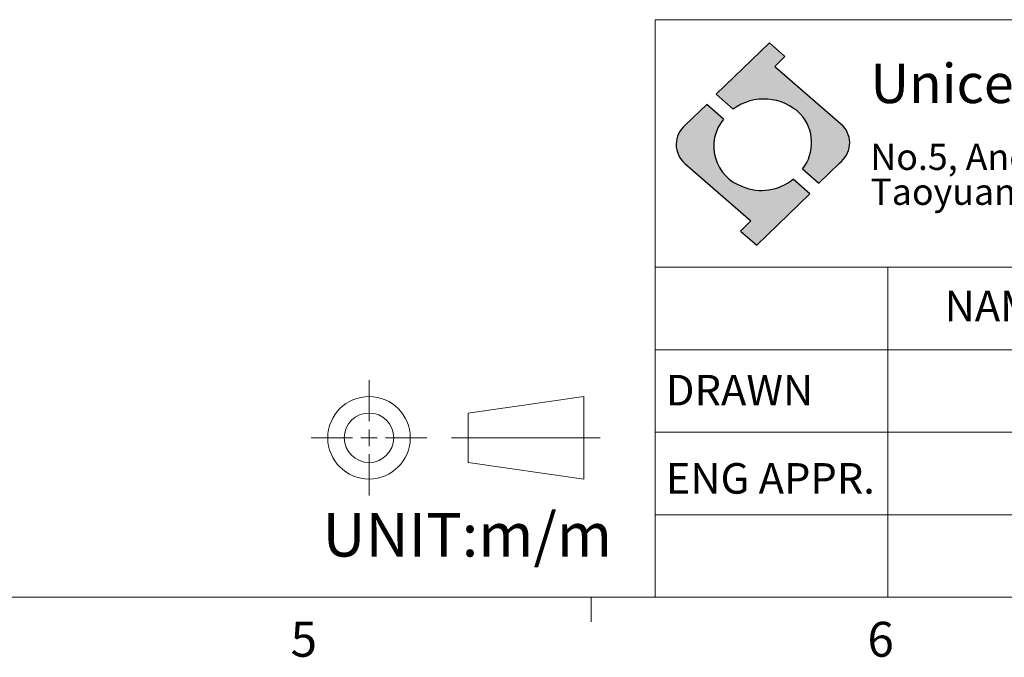
# Model space of a CAD drawing. Units: millimetres. Extents: x 27 to 1446, y 22 to 1022.
# Drawn here: x 736 to 1034, y 22 to 216 of the extents above; entities that cross this region are included whole.
import ezdxf

# ---------------------------------------------------------------- set-up
doc = ezdxf.new("R2010")
doc.units = ezdxf.units.MM
doc.header["$LTSCALE"] = 5
doc.layers.add('SLD-0', color=7, linetype='Continuous', lineweight=15)
doc.layers.add('圖層_1', color=179, linetype='Continuous')
doc.layers.add('工作區域參考線', color=179, linetype='Continuous')
doc.styles.add('SLDTEXTSTYLE0', font='TXT', dxfattribs={"width": 0.605})

# ---------------------------------------------------------------- blocks, each defined once
blk = doc.blocks.new('圖塊6')
at = {"layer": '圖層_1', "color": 7, "lineweight": 30}
for p, q in [((9.2444886343, 42.6609129918), (2.7113473599, 36.3529776093)), ((14.3204578713, 38.1832534877), (9.2444886343, 42.6609129918)), ((2.5901144498, 24.7723924885), (22.6361260008, 7.3493732871)), ((40.4885853941, 15.5828898276), (35.4114702358, 20.0415184662)), ((24.4402632223, 0), (40.4885853941, 15.5828898276)), ((22.6361260008, 7.3493732871), (19.4808663987, 4.2698713348)), ((19.4808663987, 4.2698713348), (24.4402632223, 0))]:
    blk.add_line(p, q, dxfattribs=at)
for centre, radius, start, end in [((7.6507721697, 30.5103414456), 7.650772169718355, 130.2115225915, 228.588904108), ((24.2545679906, 29.9747272073), 12.8866771340881, 140.4331765613, 251.0865666567), ((25.8825209912, 31.5587798564), 14.94818328884931, 247.1485306747, 309.6030773927)]:
    blk.add_arc(centre, radius, start, end, dxfattribs=at)
blk = doc.blocks.new('SW_NOTE_1')
at = {"layer": 'SLD-0', "color": 0, "char_height": 7.9375, "attachment_point": 1, "style": 'SLDTEXTSTYLE0'}
for s, insert in [('No.5, Andong Rd., Chung Li District,', (0, 10.2319751844)), ('Taoyuan City 32063, Taiwan, R.O.C.', (0, -0.351358021))]:
    blk.add_mtext(s, dxfattribs=dict(at, insert=insert))

msp = doc.modelspace()

# ---------------------------------------------------------------- hatches: boundary and pattern name
at = {"linetype": 'Continuous'}
h = msp.add_hatch(color=1, dxfattribs=at)
edge = h.paths.add_edge_path(flags=0)
edge.add_arc((962.9462278138443, 178.3153457815805), 12.88783744173125, -38.056471157308124, 42.18150070042202, ccw=False)
edge.add_line((973.0941570290815, 170.3707950348723), (978.0214014939955, 166.0773103354249))
edge.add_line((978.0214014939955, 166.0773103354249), (984.2298080679644, 172.0994750474609))
edge.add_arc((979.7628464396539, 178.2392087065656), 7.592764687091326, 306.0377529468132, 403.4396461533873)
edge.add_line((985.2759457630154, 183.4599185667563), (964.6421664712989, 201.4057999099261))
edge.add_line((964.6421664712989, 201.4057999099261), (967.7634229809353, 204.4510920641128))
edge.add_line((967.7634229809353, 204.4510920641128), (963.110890430015, 208.6020531633353))
edge.add_line((963.110890430015, 208.6020531633353), (946.9329631879657, 192.9674519302649))
edge.add_line((946.9329631879657, 192.9674519302649), (952.0450025747085, 188.5084992946609))
edge.add_arc((961.357946360222, 175.6112367541896), 15.90818352263938, 45.55929254160111, 125.83255551214879, ccw=False)
h = msp.add_hatch(color=7, dxfattribs=at)
edge = h.paths.add_edge_path(flags=0)
edge.add_arc((960.7029828146833, 178.7790440494428), 14.94818328884929, 247.1485306747021, 309.60307739268603, ccw=False)
edge.add_arc((959.07502981406, 177.1949914003102), 12.88667713408809, 140.4331765613173, 251.08656665671379, ccw=False)
edge.add_line((949.1409196948017, 185.4035176807505), (944.0649504577895, 189.8811771848393))
edge.add_line((944.0649504577895, 189.8811771848393), (937.5318091833811, 183.5732418023018))
edge.add_arc((942.4712339931946, 177.7306056386223), 7.650772169718308, 130.2115225915094, 228.5889041080181)
edge.add_line((937.410576273255, 171.9926566814989), (957.456587824233, 154.5696374801255))
edge.add_line((957.456587824233, 154.5696374801255), (954.3013282221574, 151.4901355277703))
edge.add_line((954.3013282221574, 151.4901355277703), (959.2607250457852, 147.2202641930012))
edge.add_line((959.2607250457852, 147.2202641930012), (975.3090472176116, 162.8031540205786))
edge.add_line((975.3090472176116, 162.8031540205786), (970.2319320593206, 167.2617826592441))

# ---------------------------------------------------------------- linework, layer by layer
at = {"color": 7, "linetype": 'Continuous', "lineweight": 0}
for p, q in [((928.4539826046, 215.5762320396), (1428.4539826046, 215.5762320396)), ((928.4539826046, 40.5762320396), (928.4539826046, 215.5762320396)), ((928.4539826046, 140.5762320396), (1428.4539826046, 140.5762320396)), ((998.8929437529, 40.5762320396), (998.8929437529, 140.5762320396)), ((928.4539826046, 115.5762320396), (1178.4539826046, 115.5762320396)), ((841.7968875925, 106.3725962563), (841.7968875925, 93.8725962563)), ((906.7968875925, 101.3725962563), (871.7968875925, 96.3725962563)), ((906.7968875925, 76.3725962563), (906.7968875925, 101.3725962563)), ((871.7968875925, 96.3725962563), (871.7968875925, 81.3725962563)), ((841.7968875925, 91.3725962563), (841.7968875925, 86.3725962563)), ((928.4539826046, 90.5762320396), (1178.4539826046, 90.5762320396)), ((824.2968875925, 88.8725962563), (836.7968875925, 88.8725962563)), ((839.2968875925, 88.8725962563), (844.2968875925, 88.8725962563)), ((846.7968875925, 88.8725962563), (859.2968875925, 88.8725962563)), ((866.7968875925, 88.8725962563), (911.7968875925, 88.8725962563)), ((841.7968875925, 83.8725962563), (841.7968875925, 71.3725962563)), ((871.7968875925, 81.3725962563), (906.7968875925, 76.3725962563)), ((928.4539826046, 65.5762320396), (1428.4539826046, 65.5762320396)), ((43.4539826046, 40.5762320396), (1428.4539826046, 40.5762320396))]:
    msp.add_line(p, q, dxfattribs=at)
at = {"color": 7, "linetype": 'Continuous', "lineweight": 15}
msp.add_line((909.0789826046, 40.5762320396), (909.0789826046, 33.0762320396), dxfattribs=at)
at = {"color": 7, "linetype": 'Continuous', "lineweight": 0}
for radius in [12.50000000000011, 7.500000000000114]:
    msp.add_circle((841.7968875925, 88.8725962563), radius, dxfattribs=at)
at = {"layer": '工作區域參考線', "color": 1, "lineweight": 30}
for p, q in [((946.932963188, 192.9674519303), (963.11089043, 208.6020531633)), ((963.11089043, 208.6020531633), (967.7634229809, 204.4510920641)), ((967.7634229809, 204.4510920641), (964.6421664713, 201.4057999099)), ((964.6421664713, 201.4057999099), (985.275945763, 183.4599185668)), ((952.0450025747, 188.5084992947), (946.932963188, 192.9674519303)), ((973.0941570291, 170.3707950349), (978.021401494, 166.0773103354)), ((978.021401494, 166.0773103354), (984.229808068, 172.0994750475))]:
    msp.add_line(p, q, dxfattribs=at)
for centre, radius, start, end in [((961.3579463602, 175.6112367542), 15.90818352263939, 45.5592925416, 125.8325555121), ((962.9462278138, 178.3153457816), 12.88783744173127, 321.9435288427, 42.1815007004), ((979.7628464397, 178.2392087066), 7.5927646870914, 306.0377529468, 43.4396461534)]:
    msp.add_arc(centre, radius, start, end, dxfattribs=at)

# ---------------------------------------------------------------- block references
at = {"color": 7, "linetype": 'Continuous'}
msp.add_blockref('圖塊6', (934.8204618235, 147.220264193), dxfattribs=at)
at = {"layer": 'SLD-0', "color": 7}
msp.add_blockref('SW_NOTE_1', (993.6259469674, 167.7398726061), dxfattribs=at)

# ---------------------------------------------------------------- texts
at = {"color": 7, "linetype": 'Continuous', "lineweight": 0, "attachment_point": 1, "style": 'SLDTEXTSTYLE0'}
for s, insert, char_height in [('Unice E-O Services Inc.', (993.6259469674, 202.2033870693), 11.90625), ('NAME', (1016.1141839684, 133.41604154), 9.2604166667), ('DRAWN', (931.6680433947, 107.9335742554), 9.2604166667), ('ENG APPR.', (931.6680433947, 81.201894862), 9.2604166667), ('UNIT:m/m', (827.7134254021, 66.1042201845), 13.2291666667), ('5', (818.0470155547, 33.1181119817), 10.5833333333), ('6', (992.7264834425, 33.1181119817), 10.5833333333)]:
    msp.add_mtext(s, dxfattribs=dict(at, insert=insert, char_height=char_height))

doc.saveas('drawing.dxf')
